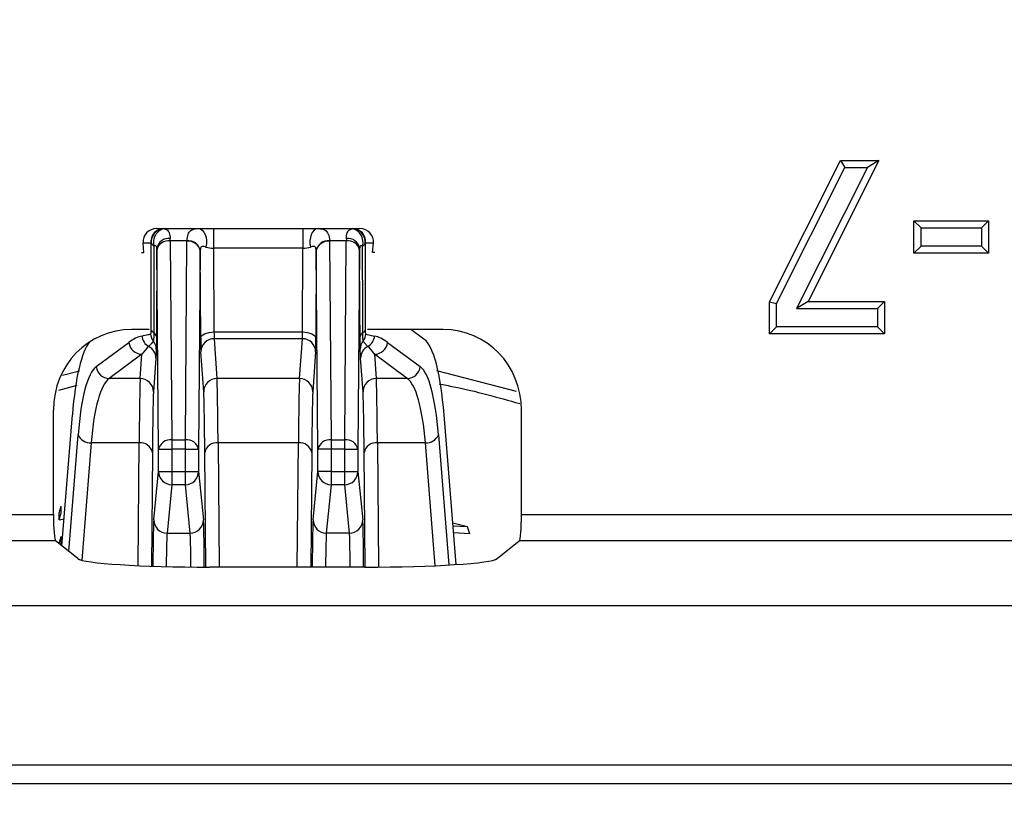
# Model space of a CAD drawing. Units: millimetres. Extents: x 71 to 4274, y 142 to 2067.
# Drawn here: x 1883 to 1921, y 421 to 451 of the extents above; entities that cross this region are included whole.
import ezdxf

# ---------------------------------------------------------------- set-up
doc = ezdxf.new("R2010")
doc.units = ezdxf.units.MM
doc.layers.add('157009', color=7, linetype='Continuous')
doc.layers.add('DIMENSION', color=3, linetype='Continuous', lineweight=25)
doc.styles.add('BEMSTIL', font='arial.ttf', dxfattribs={"width": 0.8})
doc.dimstyles.new('ACO wymiarowanie', dxfattribs={"dimscale": 10, "dimtxt": 3.5, "dimasz": 2.5, "dimexe": 1, "dimexo": 1, "dimgap": 1, "dimtad": 1, "dimdec": 0, "dimtxsty": 'BEMSTIL', "dimcen": 3, "dimclrd": 3, "dimclre": 3, "dimclrt": 2, "dimadec": 0, "dimazin": 0, "dimtfac": 0.875, "dimtdec": 0, "dimtmove": 0, "dimatfit": 0, "dimfxl": 0, "dimtolj": 1, "dimlwd": 25, "dimlwe": 25, "dimarcsym": 0})

# ---------------------------------------------------------------- blocks, each defined once
blk = doc.blocks.new('*D51')
at = {"layer": 'Defpoints', "color": 0}
for p in [(2102.446, 685.804), (966.021, 562.926), (2102.446, 400.196)]:
    blk.add_point(p, dxfattribs=at)
at = {"layer": 'DIMENSION', "color": 3, "lineweight": 25}
for p, q in [((966.021, 572.926), (966.021, 695.804)), ((2102.446, 410.196), (2102.446, 695.804)), ((991.021, 685.804), (2077.446, 685.804))]:
    blk.add_line(p, q, dxfattribs=at)
at = {"layer": 'DIMENSION', "color": 3}
for points in [[(991.021, 689.971), (991.021, 681.637), (966.021, 685.804)], [(2077.446, 689.971), (2077.446, 681.637), (2102.446, 685.804)]]:
    blk.add_solid(points, dxfattribs=at)
at = {"layer": 'DIMENSION', "color": 2, "insert": (1534.198, 731.568), "char_height": 35, "attachment_point": 2, "style": 'BEMSTIL'}
blk.add_mtext('\\A1;1136', dxfattribs=at)
blk = doc.blocks.new('1115417-M_001_Top_view')
for p, q in [((945.68, 39.942), (948.349, 45.268)), ((949.8, 45.268), (947.136, 39.951)), ((948.349, 45.268), (949.8, 45.268)), ((948.349, 45.268), (948.515, 45)), ((949.8, 45.268), (949.366, 45)), ((945.948, 39.878), (948.515, 45)), ((949.366, 45), (946.702, 39.684)), ((948.515, 45), (949.366, 45)), ((922.593, 42.7), (922.871, 42.7)), ((922.871, 42.7), (924.169, 42.7)), ((924.169, 42.7), (924.743, 42.7)), ((924.743, 42.7), (928.107, 42.7)), ((924.743, 42.7), (924.743, 41.96)), ((928.107, 42.7), (928.681, 42.7)), ((928.107, 42.7), (928.107, 41.96)), ((928.681, 42.7), (929.98, 42.7)), ((929.98, 42.7), (930.257, 42.7)), ((951.118, 42.989), (953.932, 42.989)), ((951.118, 41.77), (951.118, 42.989)), ((951.118, 42.989), (951.386, 42.722)), ((951.386, 42.038), (951.386, 42.722)), ((951.386, 42.722), (953.664, 42.722)), ((953.932, 42.989), (953.664, 42.722)), ((953.664, 42.722), (953.664, 42.038)), ((953.932, 42.989), (953.932, 41.77)), ((922.121, 41.8), (922.087, 42.152)), ((922.381, 42.152), (922.087, 42.152)), ((923.108, 42.24), (923.171, 34.736)), ((923.743, 42.24), (923.108, 42.24)), ((923.68, 34.736), (923.742, 42.215)), ((924.743, 41.96), (924.758, 38.807)), ((928.107, 41.96), (924.743, 41.96)), ((928.092, 38.807), (928.107, 41.96)), ((929.742, 42.24), (929.107, 42.24)), ((929.108, 42.215), (929.171, 34.736)), ((929.68, 34.736), (929.742, 42.24)), ((930.763, 42.152), (930.47, 42.152)), ((930.729, 41.8), (930.763, 42.152)), ((951.118, 41.77), (951.386, 42.038)), ((953.664, 42.038), (951.386, 42.038)), ((953.932, 41.77), (953.664, 42.038)), ((922.034, 41.8), (922.121, 41.8)), ((922.671, 34.389), (922.608, 41.893)), ((924.242, 41.869), (924.18, 34.389)), ((924.258, 38.566), (924.242, 41.869)), ((928.608, 41.869), (928.592, 38.566)), ((928.671, 34.389), (928.608, 41.869)), ((930.242, 41.893), (930.18, 34.389)), ((930.817, 41.8), (930.729, 41.8)), ((953.932, 41.77), (951.118, 41.77)), ((945.68, 38.732), (945.68, 39.942)), ((945.68, 39.942), (945.948, 39.878)), ((945.948, 39), (945.948, 39.878)), ((947.136, 39.951), (946.702, 39.684)), ((946.702, 39.684), (949.745, 39.684)), ((947.136, 39.951), (950.013, 39.951)), ((950.013, 39.951), (949.745, 39.684)), ((949.745, 39.684), (949.745, 39)), ((950.013, 39.951), (950.013, 38.732)), ((945.68, 38.732), (945.948, 39)), ((949.745, 39), (945.948, 39)), ((950.013, 38.732), (949.745, 39)), ((922.315, 38.9), (921.656, 38.9)), ((924.758, 38.807), (928.092, 38.807)), ((930.479, 38.725), (930.807, 38.652)), ((933.394, 38.9), (930.535, 38.9)), ((932.665, 38.538), (932.178, 38.9)), ((950.013, 38.732), (945.68, 38.732)), ((920.324, 37.498), (921.554, 38.412)), ((928.086, 38.551), (924.765, 38.551)), ((924.765, 38.551), (924.871, 37.05)), ((927.979, 37.05), (928.086, 38.551)), ((931.296, 38.412), (932.526, 37.498)), ((922.044, 37.964), (920.814, 37.05)), ((921.979, 37.05), (922.044, 37.964)), ((924.371, 36.553), (924.265, 38.055)), ((928.586, 38.055), (928.479, 36.553)), ((930.806, 37.964), (930.871, 37.05)), ((932.036, 37.05), (930.806, 37.964)), ((922.569, 37.821), (922.479, 36.553)), ((930.371, 36.553), (930.281, 37.821)), ((919.693, 37.33), (919.059, 37.168)), ((936.153, 36.558), (933.155, 37.346)), ((918.913, 36.618), (919.607, 36.797)), ((921.979, 37.05), (920.814, 37.05)), ((927.979, 37.05), (924.871, 37.05)), ((932.036, 37.05), (930.871, 37.05)), ((918.713, 31.929), (918.713, 35.864)), ((919.031, 30.742), (919.427, 35.684)), ((933.875, 30.043), (933.424, 35.684)), ((936.338, 31.929), (936.338, 35.864)), ((919.289, 30.536), (919.641, 34.929)), ((933.21, 34.929), (933.602, 30.026)), ((920.131, 34.623), (919.777, 30.207)), ((921.938, 34.623), (920.131, 34.623)), ((921.898, 30.003), (921.938, 34.623)), ((923.171, 34.736), (923.171, 34.389)), ((923.171, 34.736), (923.68, 34.736)), ((923.68, 34.389), (923.68, 34.736)), ((927.938, 34.623), (924.912, 34.623)), ((924.912, 34.623), (924.953, 29.947)), ((927.897, 29.947), (927.938, 34.623)), ((929.171, 34.736), (929.171, 34.389)), ((929.171, 34.736), (929.68, 34.736)), ((929.68, 34.389), (929.68, 34.736)), ((932.72, 34.623), (930.912, 34.623)), ((930.912, 34.623), (930.953, 29.949)), ((933.089, 30), (932.72, 34.623)), ((922.438, 34.27), (922.401, 29.983)), ((922.671, 34.389), (923.171, 34.389)), ((922.671, 33.549), (922.671, 34.389)), ((923.171, 34.389), (923.171, 33.549)), ((923.68, 34.389), (923.171, 34.389)), ((923.68, 33.549), (923.68, 34.389)), ((923.68, 34.389), (924.18, 34.389)), ((924.18, 34.389), (924.18, 33.549)), ((924.45, 29.948), (924.412, 34.27)), ((928.438, 34.27), (928.4, 29.947)), ((928.671, 33.549), (928.671, 34.389)), ((929.171, 34.389), (928.671, 34.389)), ((929.171, 34.389), (929.171, 33.549)), ((929.68, 34.389), (929.171, 34.389)), ((929.68, 33.549), (929.68, 34.389)), ((929.68, 34.389), (930.18, 34.389)), ((930.18, 34.389), (930.18, 33.549)), ((930.45, 29.947), (930.412, 34.27)), ((922.489, 31.727), (922.671, 33.549)), ((922.671, 33.549), (923.171, 33.549)), ((923.171, 33.549), (923.68, 33.549)), ((923.171, 33.549), (923.171, 33.051)), ((923.68, 33.549), (924.18, 33.549)), ((923.68, 33.051), (923.68, 33.549)), ((924.18, 33.549), (924.361, 31.727)), ((928.489, 31.727), (928.671, 33.549)), ((929.171, 33.549), (928.671, 33.549)), ((929.171, 33.549), (929.171, 33.051)), ((929.171, 33.549), (929.68, 33.549)), ((929.68, 33.051), (929.68, 33.549)), ((929.68, 33.549), (930.18, 33.549)), ((930.18, 33.549), (930.361, 31.727)), ((923.171, 33.051), (922.989, 31.229)), ((923.68, 33.051), (923.171, 33.051)), ((923.861, 31.229), (923.68, 33.051)), ((929.171, 33.051), (928.989, 31.229)), ((929.68, 33.051), (929.171, 33.051)), ((929.861, 31.229), (929.68, 33.051)), ((747.318, 31.929), (918.713, 31.929)), ((918.93, 31.986), (919, 32.243)), ((918.93, 31.728), (919, 31.997)), ((919, 31.997), (919, 32.243)), ((936.338, 31.929), (1047.488, 31.929)), ((918.93, 31.728), (919.113, 31.76)), ((934.3, 31.465), (933.75, 31.604)), ((922.989, 31.229), (923.861, 31.229)), ((929.861, 31.229), (928.989, 31.229)), ((934.3, 31.465), (933.759, 31.495)), ((934.389, 31.197), (933.78, 31.232)), ((934.389, 31.197), (934.3, 31.465)), ((918.794, 30.931), (747.237, 30.931)), ((919.626, 30.267), (918.794, 30.931)), ((918.93, 30.845), (919, 31.101)), ((918.93, 30.823), (918.93, 30.845)), ((918.981, 30.782), (919, 30.857)), ((919, 30.857), (919, 31.101)), ((935.425, 30.267), (936.256, 30.931)), ((1047.488, 30.931), (936.256, 30.931)), ((930.444, 29.947), (924.607, 29.947)), ((565.525, 28.5), (1067.525, 28.5)), ((565.525, 22.5), (1067.525, 22.5)), ((565.488, 21.793), (1067.463, 21.793))]:
    blk.add_line(p, q)
at = {"flags": 128}
for points in [[(924.169, 42.7), (924.246, 42.685), (924.317, 42.64), (924.38, 42.569), (924.429, 42.476), (924.463, 42.365), (924.48, 42.245), (924.477, 42.122), (924.456, 42.004)], [(928.681, 42.7), (928.605, 42.685), (928.533, 42.64), (928.471, 42.569), (928.421, 42.476), (928.387, 42.365), (928.371, 42.245), (928.373, 42.122), (928.394, 42.004)], [(922.398, 38.869), (922.397, 40.625), (922.397, 42.148)], [(922.497, 42.046), (922.495, 41.17), (922.49, 38.772)], [(930.259, 38.628), (930.255, 39.502), (930.243, 41.952)], [(930.36, 38.772), (930.359, 39.481), (930.353, 42.046)], [(930.454, 42.148), (930.453, 40.393), (930.453, 40.289), (930.452, 38.869)], [(924.258, 38.566), (924.268, 38.613), (924.297, 38.658), (924.344, 38.699), (924.406, 38.736), (924.481, 38.765), (924.568, 38.788), (924.661, 38.802), (924.758, 38.807)], [(928.092, 38.807), (928.189, 38.802), (928.283, 38.788), (928.369, 38.765), (928.445, 38.736), (928.507, 38.699), (928.553, 38.658), (928.582, 38.613), (928.592, 38.566)], [(918.93, 31.728), (918.93, 31.815), (918.93, 31.9), (918.93, 31.986)]]:
    blk.add_lwpolyline(points, dxfattribs=at)
for centre, radius, start, end in [((922.875, 42.203), 0.497, 90.5016, 185.8485), ((922.9, 42.19), 0.505, 91.4742, 184.6706), ((922.993, 42.189), 0.516, 101.8914, 196.0691), ((929.857, 42.189), 0.516, 343.9235, 78.116), ((929.951, 42.19), 0.505, 355.3261, 88.5291), ((929.975, 42.203), 0.497, 354.1582, 89.4952), ((923.056, 41.876), 0.455, 83.4643, 170.3929), ((929.795, 41.876), 0.455, 9.6125, 96.5335), ((922.606, 42.253), 0.234, 206.5369, 242.2235), ((923.046, 41.795), 0.449, 82.0258, 167.4232), ((923.805, 41.771), 0.449, 12.5774, 97.9736), ((923.793, 41.78), 0.462, 13.1391, 96.185), ((929.058, 41.78), 0.462, 83.8097, 166.8662), ((929.046, 41.771), 0.449, 82.0251, 167.4207), ((929.805, 41.795), 0.449, 12.5823, 97.9719), ((930.245, 42.253), 0.234, 297.7465, 333.4932), ((922.544, 38.702), 0.504, 185.6266, 241.1383), ((922.876, 38.775), 0.507, 185.6871, 217.5296), ((922.602, 38.969), 0.226, 206.1592, 240.456), ((922.405, 38.605), 0.188, 6.9643, 63.0613), ((930.446, 38.605), 0.188, 116.9398, 173.0188), ((930.249, 38.969), 0.226, 299.5261, 333.8773), ((929.975, 38.775), 0.507, 322.4718, 354.3001), ((930.306, 38.702), 0.504, 298.8617, 354.3734), ((922.057, 38.47), 0.507, 186.5455, 268.512), ((922.073, 37.82), 0.496, 0.1583, 62.6046), ((922.107, 38.159), 0.479, 0.2336, 40.0606), ((924.763, 38.052), 0.499, 89.8594, 179.7159), ((928.087, 38.052), 0.499, 0.289, 90.1391), ((930.743, 38.159), 0.478, 139.9398, 179.7759), ((930.778, 37.82), 0.496, 117.3928, 179.8386), ((930.793, 38.47), 0.507, 271.4915, 353.4544), ((920.827, 37.556), 0.507, 186.5509, 268.5066), ((932.023, 37.556), 0.507, 271.4882, 353.4542), ((921.98, 36.551), 0.499, 0.2887, 90.1393), ((924.87, 36.551), 0.499, 89.8572, 179.7147), ((927.98, 36.551), 0.499, 0.2838, 90.1408), ((930.87, 36.551), 0.499, 89.8592, 179.7162), ((920.107, 35.131), 0.508, 203.3808, 272.6742), ((932.743, 35.131), 0.508, 267.3258, 336.6192), ((921.998, 34.177), 0.45, 11.8375, 97.6332), ((923.109, 34.292), 0.449, 82.0256, 167.4209), ((923.742, 34.292), 0.449, 12.5791, 97.9744), ((924.852, 34.177), 0.45, 82.363, 168.1663), ((927.998, 34.178), 0.45, 11.8298, 97.6376), ((929.109, 34.292), 0.448, 82.0247, 167.4249), ((929.742, 34.292), 0.448, 12.5751, 97.9753), ((930.852, 34.178), 0.45, 82.3624, 168.1702), ((923.17, 33.55), 0.499, 180.1593, 270.0584), ((923.68, 33.55), 0.499, 269.9431, 359.8392), ((929.17, 33.55), 0.499, 180.1559, 270.0584), ((929.68, 33.55), 0.499, 269.9416, 359.8441), ((922.989, 31.729), 0.5, 180.1627, 270.055), ((923.862, 31.729), 0.499, 269.9416, 359.8441), ((928.989, 31.729), 0.499, 180.1593, 270.0584), ((929.862, 31.729), 0.499, 269.9416, 359.8407)]:
    blk.add_arc(centre, radius, start, end)
for centre, major_axis, ratio, start_param, end_param in [((922.593, 42.2), (0.508, 0.012), 0.984649, 1.545803, 3.21201), ((922.968, 41.2), (-0.099, 1.5), 0.117605, 6.187393, 6.275458), ((929.882, 41.2), (0.099, 1.5), 0.117605, 0.007727, 0.095792), ((930.257, 42.2), (0.508, -0.012), 0.984649, 6.212768, 7.878975), ((923.102, 41.2), (0, 1.5), 0.005818, 5.478054, 5.562785), ((929.749, 41.2), (0, 1.5), 0.005818, 0.7204, 0.805131), ((922.478, 41.152), (-0.1, 1), 0.175447, 6.177523, 6.265588), ((922.602, 41.2), (0, 1), 0.008727, 5.478054, 5.562785), ((924.742, 42.209), (1, -0.002), 0.755404, 3.104847, 3.137002), ((924.741, 42.2), (0.5, -0.004), 0.480922, 4.110428, 4.720682), ((928.11, 42.2), (0.5, 0.004), 0.480922, 4.704096, 5.31435), ((928.108, 42.209), (1, 0.002), 0.755404, 0.004591, 0.036746), ((930.249, 41.2), (0, 1), 0.008727, 0.7204, 0.805131), ((930.373, 41.152), (0.1, 1), 0.175447, 0.017597, 0.105662), ((924.742, 41.863), (-0.053, 0.512), 0.970415, 1.426494, 1.458649), ((928.108, 41.863), (0.053, 0.512), 0.970415, 4.824536, 4.856691), ((921.724, 35.794), (0.967, -2.963), 0.962495, 2.837099, 4.385336), ((921.547, 37.327), (0.857, 1.273), 0.484159, 0.458726, 0.941128), ((924.266, 39.047), (0, 1), 0.008727, 2.072573, 3.01942), ((924.766, 39.047), (0, 0.5), 0.017454, 2.072573, 3.01942), ((928.085, 39.047), (0, 0.5), 0.017454, 3.263766, 4.210613), ((928.585, 39.047), (0, 1), 0.008727, 3.263766, 4.210613), ((931.303, 37.327), (-0.857, 1.273), 0.484159, 5.342058, 5.824459), ((933.326, 35.794), (-0.967, -2.963), 0.962495, 1.897849, 3.446086), ((921.366, 28.613), (-1.003, 9.998), 0.175447, 0.173359, 0.767801), ((922.037, 37.375), (0.489, 0.972), 0.271949, 0.580751, 1.063153), ((930.813, 37.375), (-0.489, 0.972), 0.271949, 5.220032, 5.702434), ((931.484, 28.613), (1.003, 9.998), 0.175447, 5.515384, 6.178609), ((921.386, 28.565), (-0.903, 8.999), 0.175447, 0.104576, 0.767801), ((931.464, 28.565), (0.903, 8.999), 0.175447, 5.515384, 6.178609), ((921.877, 28.613), (-0.906, 8.498), 0.185543, 0.102393, 0.765618), ((921.988, 28.613), (0, 8.5), 0.008214, 0.122173, 0.785398), ((924.863, 28.613), (0, 8.5), 0.008214, 5.497787, 6.161012), ((927.988, 28.613), (0, 8.5), 0.008214, 0.122173, 0.785398), ((930.863, 28.613), (0, 8.5), 0.008214, 5.497787, 6.161012), ((930.974, 28.613), (0.906, 8.498), 0.185543, 5.517567, 6.180792), ((922.488, 28.613), (0, 8), 0.008727, 0.122173, 0.785398), ((924.363, 28.613), (0, 8), 0.008727, 5.497787, 6.161012), ((928.488, 28.613), (0, 8), 0.008727, 0.122173, 0.785398), ((930.363, 28.613), (0, 8), 0.008727, 5.497787, 6.161012), ((918.8, 31.929), (0, 1), 0.087489, 1.570796, 3.071779), ((936.25, 31.929), (0, 1), 0.087489, 3.211406, 4.712389), ((922.494, 25.75), (0, 6), 0.008727, 0.087266, 0.788028), ((924.357, 25.75), (0, 6), 0.008727, 5.487274, 6.195919), ((928.494, 25.75), (0, 6), 0.008727, 0.087266, 0.795986), ((930.357, 25.75), (0, 6), 0.008727, 5.4872, 6.195919), ((922.994, 25.75), (0, 5.5), 0.00952, 0.087266, 0.697071), ((923.857, 25.75), (0, 5.5), 0.00952, 5.581623, 6.195919), ((928.994, 25.75), (0, 5.5), 0.00952, 0.087266, 0.702578), ((929.857, 25.75), (0, 5.5), 0.00952, 5.580608, 6.195919), ((924.607, 30.297), (5, 0), 0.069927, 3.228859, 4.712389), ((930.444, 30.297), (5, 0), 0.069927, 4.712389, 6.195919)]:
    blk.add_ellipse(centre, major_axis=major_axis, ratio=ratio, start_param=start_param, end_param=end_param)
for points, knots in [([(922.887, 42.694), (922.921, 42.684), (923.004, 42.659), (923.088, 42.549), (923.101, 42.402), (923.107, 42.327)], [0, 0, 0, 0, 0.255898, 0.621198, 1, 1, 1, 1]), ([(923.743, 42.24), (923.752, 42.324), (923.769, 42.49), (923.876, 42.634), (924.013, 42.694), (924.126, 42.698), (924.169, 42.7)], [0, 0, 0, 0, 0.290559, 0.569123, 0.83755, 1, 1, 1, 1]), ([(928.681, 42.7), (928.761, 42.693), (928.916, 42.681), (929.051, 42.549), (929.1, 42.382), (929.106, 42.263), (929.107, 42.24)], [0, 0, 0, 0, 0.317151, 0.610662, 0.922375, 1, 1, 1, 1]), ([(929.743, 42.327), (929.75, 42.404), (929.763, 42.554), (929.85, 42.661), (929.932, 42.685), (929.964, 42.694)], [0, 0, 0, 0, 0.387762, 0.761104, 1, 1, 1, 1]), ([(922.607, 41.952), (922.606, 41.972), (922.604, 42.012), (922.582, 42.049), (922.545, 42.06), (922.513, 42.051), (922.497, 42.046)], [0, 0, 0, 0, 0.225464, 0.451466, 0.730915, 1, 1, 1, 1]), ([(922.607, 41.952), (922.607, 41.813), (922.601, 40.705), (922.596, 39.597), (922.591, 38.628)], [0, 0, 0, 0, 0.12534, 1, 1, 1, 1]), ([(924.456, 42.004), (924.435, 42.011), (924.382, 42.028), (924.32, 42.034), (924.281, 42.011), (924.257, 41.977), (924.246, 41.937), (924.243, 41.899), (924.243, 41.885)], [0, 0, 0, 0, 0.190604, 0.472806, 0.651394, 0.731018, 0.905981, 1, 1, 1, 1]), ([(928.608, 41.885), (928.607, 41.896), (928.605, 41.932), (928.594, 41.974), (928.568, 42.014), (928.538, 42.028), (928.481, 42.031), (928.434, 42.016), (928.394, 42.004)], [0, 0, 0, 0, 0.074706, 0.252188, 0.358106, 0.57217, 0.641701, 1, 1, 1, 1]), ([(930.353, 42.046), (930.339, 42.05), (930.309, 42.059), (930.273, 42.052), (930.247, 42.018), (930.244, 41.973), (930.243, 41.952)], [0, 0, 0, 0, 0.24112, 0.498501, 0.758153, 1, 1, 1, 1]), ([(922.043, 38.652), (922.065, 38.657), (922.157, 38.677), (922.266, 38.704), (922.354, 38.722), (922.371, 38.725)], [0, 0, 0, 0, 0.200734, 0.840155, 1, 1, 1, 1]), ([(922.371, 38.725), (922.376, 38.729), (922.386, 38.737), (922.396, 38.788), (922.398, 38.841), (922.398, 38.869)], [0, 0, 0, 0, 0.322114, 0.644109, 1, 1, 1, 1]), ([(922.49, 38.772), (922.489, 38.715), (922.488, 38.601), (922.481, 38.504), (922.476, 38.477), (922.474, 38.467)], [0, 0, 0, 0, 0.386072, 0.772163, 1, 1, 1, 1]), ([(922.591, 38.628), (922.591, 38.596), (922.591, 38.473), (922.589, 38.294), (922.587, 38.193), (922.586, 38.164), (922.586, 38.161)], [0, 0, 0, 0, 0.1385802, 0.5499039, 0.9522892, 1, 1, 1, 1]), ([(930.264, 38.161), (930.264, 38.164), (930.263, 38.193), (930.262, 38.261), (930.26, 38.414), (930.26, 38.534), (930.259, 38.628)], [0, 0, 0, 0, 0.048785, 0.450185, 0.572943, 1, 1, 1, 1]), ([(930.377, 38.467), (930.373, 38.489), (930.366, 38.532), (930.361, 38.657), (930.361, 38.743), (930.36, 38.772)], [0, 0, 0, 0, 0.428902, 0.808462, 1, 1, 1, 1]), ([(930.452, 38.869), (930.453, 38.841), (930.454, 38.788), (930.464, 38.737), (930.474, 38.729), (930.479, 38.725)], [0, 0, 0, 0, 0.355893, 0.677888, 1, 1, 1, 1]), ([(922.474, 38.467), (922.444, 38.424), (922.386, 38.343), (922.329, 38.287), (922.301, 38.261)], [0, 0, 0, 0, 0.517075, 1, 1, 1, 1]), ([(930.549, 38.261), (930.52, 38.289), (930.462, 38.345), (930.404, 38.427), (930.377, 38.467)], [0, 0, 0, 0, 0.5170559, 1, 1, 1, 1]), ([(922.586, 38.161), (922.583, 38.089), (922.578, 37.95), (922.572, 37.864), (922.569, 37.821)], [0, 0, 0, 0, 0.508713, 1, 1, 1, 1]), ([(930.281, 37.821), (930.278, 37.865), (930.273, 37.952), (930.267, 38.092), (930.264, 38.161)], [0, 0, 0, 0, 0.508531, 1, 1, 1, 1]), ([(933.236, 36.845), (933.42, 36.812), (934.446, 36.627), (935.449, 36.341), (936.273, 36.107)], [0, 0, 0, 0, 0.179393, 1, 1, 1, 1])]:
    blk.add_open_spline(points, degree=3, knots=knots)

msp = doc.modelspace()

# ---------------------------------------------------------------- block references
at = {"layer": '157009'}
msp.add_blockref('1115417-M_001_Top_view', (966.021, 400.196), dxfattribs=at)

# ---------------------------------------------------------------- dimensions: what is measured, and where the dimension line sits
at = {"layer": 'DIMENSION'}
dim = msp.add_linear_dim(base=(2102.446, 685.804), p1=(966.021, 562.926), p2=(2102.446, 400.196), dimstyle='ACO wymiarowanie', dxfattribs=at)
dim.commit()
dim.dimension.update_dxf_attribs({"geometry": '*D51', "text_midpoint": (1534.198, 685.804), "dimtype": 160})

doc.saveas('drawing.dxf')
